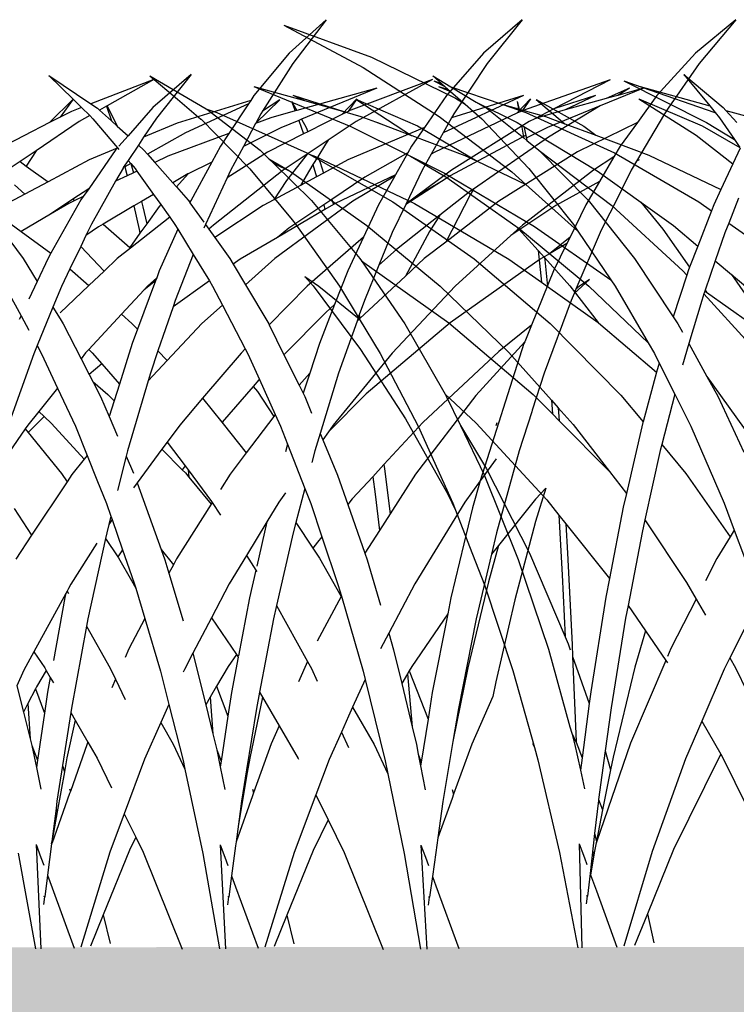
# Model space of a CAD drawing. Units: millimetres. Extents: x 1450 to 6449, y -660 to 530.
# Drawn here: x 2373 to 2424, y 22 to 92 of the extents above; entities that cross this region are included whole.
import ezdxf

# ---------------------------------------------------------------- set-up
doc = ezdxf.new("R2010")
doc.units = ezdxf.units.MM
doc.header["$LTSCALE"] = 10
doc.layers.add('Structure', color=7, linetype='Continuous')

# ---------------------------------------------------------------- blocks, each defined once
blk = doc.blocks.new('GRASS')
at = {"layer": 'Structure', "color": 253}
for p, q in [((-56.159, 19.059), (-50.517, 16.051)), ((-56.159, 19.059), (-49.936, 16.776)), ((25.769, 19.426), (23.144, 17.055)), ((25.769, 19.426), (23.387, 16.321)), ((39.686, 19.434), (36.943, 17.061)), ((39.686, 19.434), (37.198, 16.327)), ((54.88, 19.442), (52.009, 17.068)), ((54.88, 19.442), (52.277, 16.334)), ((23.144, 17.055), (20.632, 14.052)), ((36.943, 17.061), (34.32, 14.057)), ((52.009, 17.068), (49.264, 14.063)), ((-49.936, 16.776), (-43.955, 13.858)), ((23.387, 16.321), (21.242, 12.951)), ((37.198, 16.327), (34.827, 12.756)), ((52.277, 16.334), (50.071, 13.155)), ((-65.691, 15.447), (-61.677, 13.123)), ((-65.691, 15.447), (-63.729, 13.797)), ((-50.517, 16.051), (-45.115, 12.57)), ((-45.58, 15.456), (-44.298, 14.683)), ((-45.58, 15.456), (-44.953, 14.907)), ((-27.74, 15.553), (-24.933, 13.206)), ((-27.74, 15.553), (-25.899, 13.32)), ((6.059, 15.477), (9.045, 13.463)), ((6.059, 15.477), (7.78, 13.794)), ((16.182, 15.54), (13.446, 13.196)), ((16.182, 15.54), (13.698, 12.458)), ((-58.288, 14.698), (-51.399, 11.865)), ((-58.288, 14.698), (-54.692, 13.693)), ((-45.496, 15.092), (-44.726, 14.708)), ((-45.496, 15.092), (-44.953, 14.907)), ((-45.171, 14.703), (-44.32, 14.353)), ((-45.171, 14.703), (-44.509, 14.518)), ((-44.953, 14.907), (-44.726, 14.708)), ((-44.726, 14.708), (-44.509, 14.518)), ((-32.001, 15.098), (-26.137, 12.141)), ((-32.001, 15.098), (-30.725, 14.657)), ((-30.851, 14.709), (-30.725, 14.657)), ((-30.851, 14.709), (-25.899, 13.32)), ((13.517, 15.184), (9.045, 13.463)), ((13.517, 15.184), (10.212, 13.33)), ((33.309, 15.192), (27.335, 12.936)), ((33.309, 15.192), (27.89, 12.21)), ((45.954, 15.182), (39.689, 12.963)), ((45.954, 15.182), (41.93, 13.104)), ((-55.514, 14.091), (-51.819, 12.89)), ((-55.514, 14.091), (-54.692, 13.693)), ((-44.509, 14.518), (-44.32, 14.353)), ((-44.32, 14.353), (-43.276, 13.438)), ((-44.298, 14.683), (-40.682, 13.446)), ((-44.298, 14.683), (-42.489, 13.592)), ((-30.725, 14.657), (-25.534, 12.863)), ((20.632, 14.052), (20.402, 13.706)), ((29.363, 14.573), (23.68, 12.99)), ((29.363, 14.573), (24.014, 12.378)), ((34.32, 14.057), (32.749, 11.785)), ((39.795, 14.067), (34.079, 11.412)), ((39.795, 14.067), (34.664, 12.464)), ((44.903, 14.063), (41.93, 13.104)), ((44.903, 14.063), (42.756, 13.032)), ((48.32, 14.581), (45.231, 13.314)), ((47.318, 14.575), (45.66, 13.84)), ((46.48, 14.068), (45.66, 13.84)), ((48.32, 14.581), (46.48, 14.068)), ((47.318, 14.575), (46.48, 14.068)), ((49.264, 14.063), (47.878, 12.145)), ((-63.729, 13.797), (-62.054, 12.388)), ((-54.692, 13.693), (-51.819, 12.89)), ((-51.038, 13.809), (-46.669, 11.9)), ((-51.038, 13.809), (-47.083, 11.225)), ((-43.955, 13.858), (-43.276, 13.438)), ((-43.276, 13.438), (-42.085, 12.395)), ((-42.489, 13.592), (-39.573, 12.137)), ((-42.489, 13.592), (-41.723, 13.13)), ((-40.682, 13.446), (-38.963, 12.859)), ((-40.682, 13.446), (-39.493, 13.114)), ((-39.589, 13.64), (-39.493, 13.114)), ((-39.589, 13.64), (-39.44, 13.099)), ((-38.238, 13.77), (-36.186, 12.055)), ((-38.238, 13.77), (-34.843, 11.876)), ((-30.944, 13.816), (-26.872, 11.231)), ((-30.944, 13.816), (-26.448, 11.906)), ((-25.899, 13.32), (-25.516, 12.855)), ((7.78, 13.794), (6.114, 12.137)), ((7.784, 13.79), (6.851, 12.515)), ((7.78, 13.794), (7.784, 13.79)), ((7.784, 13.79), (8.38, 13.206)), ((9.045, 13.463), (9.512, 13.148)), ((10.166, 13.305), (9.656, 13.019)), ((10.212, 13.33), (10.166, 13.305)), ((10.166, 13.305), (10.509, 12.254)), ((10.212, 13.33), (10.917, 11.888)), ((20.402, 13.706), (15.172, 12.091)), ((20.238, 13.458), (15.769, 11.406)), ((20.238, 13.458), (18.847, 11.358)), ((20.402, 13.706), (20.238, 13.458)), ((22.461, 13.742), (20.757, 12.084)), ((22.461, 13.742), (21.242, 12.951)), ((23.312, 13.663), (23.569, 12.959)), ((23.312, 13.663), (23.68, 12.99)), ((27.951, 13.827), (26.879, 12.706)), ((27.951, 13.827), (27.329, 12.933)), ((40.273, 13.832), (39.316, 12.798)), ((40.273, 13.832), (39.689, 12.963)), ((45.231, 13.314), (41.485, 11.778)), ((45.231, 13.314), (41.567, 11.1)), ((45.66, 13.84), (42.756, 13.032)), ((-61.677, 13.123), (-61.641, 13.095)), ((-61.641, 13.095), (-60.916, 12.851)), ((-61.641, 13.095), (-57.839, 10.166)), ((-60.916, 12.851), (-54.525, 9.985)), ((-51.819, 12.89), (-50.687, 12.574)), ((-41.723, 13.13), (-39.12, 11.043)), ((-39.493, 13.114), (-39.44, 13.099)), ((-39.44, 13.099), (-37.581, 12.578)), ((-38.963, 12.859), (-32.675, 9.991)), ((-25.534, 12.863), (-25.516, 12.855)), ((-25.516, 12.855), (-25.196, 12.466)), ((-24.933, 13.206), (-24.745, 12.996)), ((-24.745, 12.996), (-23.272, 12.583)), ((-24.745, 12.996), (-23.981, 12.148)), ((7.658, 12.929), (6.851, 12.515)), ((8.38, 13.206), (7.658, 12.929)), ((8.966, 12.632), (8.201, 12.203)), ((8.38, 13.206), (8.966, 12.632)), ((8.966, 12.632), (9.192, 12.412)), ((9.512, 13.148), (9.656, 13.019)), ((9.656, 13.019), (10.509, 12.254)), ((13.446, 13.196), (11.688, 11.197)), ((21.115, 12.751), (20.757, 12.084)), ((21.242, 12.951), (21.115, 12.751)), ((23.569, 12.959), (21.835, 12.476)), ((23.68, 12.99), (23.569, 12.959)), ((26.879, 12.706), (24.457, 11.487)), ((27.329, 12.933), (26.879, 12.706)), ((27.335, 12.936), (27.329, 12.933)), ((39.316, 12.798), (33.487, 10.046)), ((34.827, 12.756), (34.664, 12.464)), ((39.601, 12.932), (39.316, 12.798)), ((39.689, 12.963), (39.601, 12.932)), ((41.93, 13.104), (40.583, 12.408)), ((42.756, 13.032), (40.781, 12.482)), ((49.797, 12.761), (49.116, 11.597)), ((50.071, 13.155), (49.797, 12.761)), ((-62.054, 12.388), (-62.045, 12.379)), ((-62.045, 12.379), (-60.965, 11.28)), ((-50.687, 12.574), (-49.657, 12.188)), ((-49.657, 12.188), (-49.444, 12.119)), ((-49.657, 12.188), (-49.279, 12.046)), ((-49.444, 12.119), (-49.279, 12.046)), ((-49.279, 12.046), (-47.083, 11.225)), ((-46.669, 11.9), (-42.426, 9.386)), ((-45.115, 12.57), (-39.973, 8.638)), ((-42.085, 12.395), (-38.751, 8.867)), ((-39.573, 12.137), (-39.285, 11.963)), ((-39.285, 11.963), (-39.13, 11.107)), ((-39.285, 11.963), (-39.098, 11.85)), ((-37.581, 12.578), (-36.186, 12.055)), ((-36.186, 12.055), (-33.989, 11.23)), ((-26.448, 11.906), (-23.757, 10.356)), ((-26.137, 12.141), (-24.145, 10.926)), ((-25.196, 12.466), (-24.145, 10.926)), ((6.114, 12.137), (2.426, 10.245)), ((8.201, 12.203), (5.155, 10.138)), ((6.851, 12.515), (6.114, 12.137)), ((9.192, 12.412), (10.939, 10.346)), ((10.509, 12.254), (10.917, 11.888)), ((10.917, 11.888), (11.688, 11.197)), ((13.698, 12.458), (12.791, 11.098)), ((15.172, 12.091), (12.791, 11.098)), ((20.749, 12.07), (19.878, 10.448)), ((21.835, 12.476), (20.749, 12.07)), ((20.757, 12.084), (20.749, 12.07)), ((23.811, 12.295), (22.537, 11.772)), ((24.014, 12.378), (23.811, 12.295)), ((23.811, 12.295), (24.16, 11.338)), ((24.014, 12.378), (24.332, 11.797)), ((27.89, 12.21), (25.911, 10.892)), ((34.664, 12.464), (34.071, 11.407)), ((40.192, 12.206), (34.667, 8.754)), ((40.583, 12.408), (40.192, 12.206)), ((40.781, 12.482), (40.583, 12.408)), ((47.878, 12.145), (43.629, 10.05)), ((47.878, 12.145), (46.661, 10.461)), ((-60.965, 11.28), (-58.588, 8.862)), ((-51.399, 11.865), (-47.154, 9.747)), ((-47.083, 11.225), (-47.078, 11.221)), ((-47.078, 11.221), (-43.313, 9.809)), ((-39.098, 11.85), (-39.078, 11.777)), ((-39.098, 11.85), (-33.893, 8.707)), ((-39.078, 11.777), (-38.895, 10.862)), ((-34.843, 11.876), (-33.989, 11.23)), ((-33.989, 11.23), (-30.216, 9.813)), ((-26.872, 11.231), (-24.251, 9.202)), ((11.688, 11.197), (11.035, 10.455)), ((15.769, 11.406), (13.069, 9.899)), ((18.847, 11.358), (14.52, 9.74)), ((18.847, 11.358), (18.248, 10.453)), ((22.537, 11.772), (19.878, 10.448)), ((24.16, 11.338), (21.59, 10.044)), ((24.457, 11.487), (24.16, 11.338)), ((24.332, 11.797), (24.457, 11.487)), ((32.749, 11.785), (27.305, 9.487)), ((32.749, 11.785), (31.831, 10.457)), ((34.071, 11.407), (33.219, 9.885)), ((34.079, 11.412), (34.071, 11.407)), ((39.971, 11.238), (34.587, 8.347)), ((41.485, 11.778), (39.972, 11.024)), ((49.116, 11.597), (47.822, 9.388)), ((-39.13, 11.107), (-39.12, 11.043)), ((-39.12, 11.043), (-38.895, 10.862)), ((-38.895, 10.862), (-38.034, 10.172)), ((-24.145, 10.926), (-23.757, 10.356)), ((12.42, 10.541), (11.694, 9.454)), ((12.791, 11.098), (12.42, 10.541)), ((12.42, 10.541), (12.817, 10.185)), ((25.911, 10.892), (24.409, 9.893)), ((25.705, 10.597), (25.17, 9.714)), ((25.911, 10.892), (25.705, 10.597)), ((41.567, 11.1), (36.226, 7.406)), ((-57.839, 10.166), (-57.227, 9.569)), ((-54.525, 9.985), (-54.368, 9.895)), ((-54.368, 9.895), (-53.912, 9.725)), ((-54.368, 9.895), (-48.425, 6.513)), ((-43.313, 9.809), (-42.426, 9.386)), ((-38.034, 10.172), (-38.021, 10.159)), ((-38.021, 10.159), (-32.861, 6.238)), ((-38.021, 10.159), (-34.532, 6.614)), ((-32.675, 9.991), (-26.671, 6.517)), ((-30.216, 9.813), (-25.107, 7.372)), ((-23.73, 10.317), (-24.251, 9.202)), ((5.155, 10.138), (4.012, 9.363)), ((5.155, 10.138), (4.458, 9.046)), ((10.827, 10.219), (8.892, 7.434)), ((10.911, 10.314), (8.918, 9.483)), ((10.911, 10.314), (10.827, 10.219)), ((10.939, 10.346), (10.911, 10.314)), ((10.939, 10.346), (11.035, 10.233)), ((12.817, 10.185), (13.069, 9.899)), ((13.069, 9.899), (13.597, 9.3)), ((18.248, 10.453), (17.644, 9.336)), ((21.59, 10.044), (18.719, 8.212)), ((19.878, 10.448), (18.962, 8.742)), ((24.409, 9.893), (22.697, 8.753)), ((24.409, 9.893), (22.945, 8.029)), ((31.57, 9.993), (28.506, 8.261)), ((31.57, 9.993), (30.689, 8.429)), ((31.831, 10.457), (31.57, 9.993)), ((33.219, 9.885), (32.58, 8.745)), ((33.487, 10.046), (33.219, 9.885)), ((43.629, 10.05), (38.03, 6.55)), ((46.661, 10.461), (46.217, 9.707)), ((-57.227, 9.569), (-55.767, 8.702)), ((-57.227, 9.569), (-56.906, 9.256)), ((-56.906, 9.256), (-55.699, 8.654)), ((-56.906, 9.256), (-54.196, 6.611)), ((-53.912, 9.725), (-46.887, 6.38)), ((-47.154, 9.747), (-44.657, 8.276)), ((-47.154, 9.747), (-44.746, 8.545)), ((-42.426, 9.386), (-38.968, 7.737)), ((-24.251, 9.202), (-25.107, 7.372)), ((4.012, 9.363), (3.106, 8.749)), ((4.012, 9.363), (4.458, 9.046)), ((8.918, 9.483), (6.016, 7.939)), ((11.694, 9.454), (11.35, 8.939)), ((11.88, 9.234), (11.447, 8.992)), ((11.694, 9.454), (11.88, 9.234)), ((11.88, 9.234), (12.066, 8.572)), ((11.88, 9.234), (12.181, 8.878)), ((14.52, 9.74), (13.597, 9.3)), ((13.597, 9.3), (14.871, 7.855)), ((17.644, 9.336), (15.949, 8.492)), ((17.644, 9.336), (16.155, 6.577)), ((24.828, 9.149), (23.933, 7.671)), ((25.17, 9.714), (24.828, 9.149)), ((24.828, 9.149), (25.085, 8.292)), ((25.17, 9.714), (25.341, 9.29)), ((25.341, 9.29), (25.572, 8.554)), ((27.305, 9.487), (25.572, 8.554)), ((46.217, 9.707), (44.763, 8.758)), ((46.217, 9.707), (45.182, 7.946)), ((47.822, 9.388), (47.447, 8.748)), ((48.013, 9.493), (47.822, 9.388)), ((-58.588, 8.862), (-56.376, 6.191)), ((-55.767, 8.702), (-55.699, 8.654)), ((-55.699, 8.654), (-50.268, 4.822)), ((-44.746, 8.545), (-38.361, 4.756)), ((-39.973, 8.638), (-38.968, 7.737)), ((-38.751, 8.867), (-35.591, 4.896)), ((-33.893, 8.707), (-30.803, 6.49)), ((4.458, 9.046), (6.016, 7.939)), ((11.33, 8.908), (10.803, 7.971)), ((11.35, 8.939), (11.33, 8.908)), ((11.447, 8.992), (11.35, 8.939)), ((11.447, 8.992), (11.616, 8.358)), ((12.066, 8.572), (11.616, 8.358)), ((12.315, 8.691), (12.066, 8.572)), ((12.181, 8.878), (12.315, 8.691)), ((12.315, 8.691), (13.493, 7.039)), ((15.934, 8.484), (14.871, 7.855)), ((15.949, 8.492), (15.127, 7.564)), ((15.949, 8.492), (15.934, 8.484)), ((22.697, 8.753), (17.751, 4.846)), ((18.962, 8.742), (18.719, 8.212)), ((25.572, 8.554), (25.085, 8.292)), ((30.689, 8.429), (26.396, 6.388)), ((30.689, 8.429), (30.64, 8.341)), ((32.58, 8.745), (31.438, 6.359)), ((34.667, 8.754), (32.077, 6.833)), ((44.763, 8.758), (39.713, 4.849)), ((47.447, 8.748), (46.173, 6.198)), ((-44.657, 8.276), (-39.669, 4.777)), ((-38.968, 7.737), (-35.271, 4.424)), ((3.609, 7.715), (4.352, 7.053)), ((6.016, 7.939), (4.352, 7.053)), ((10.803, 7.971), (9.083, 4.915)), ((11.616, 8.358), (10.803, 7.971)), ((14.871, 7.855), (15.127, 7.564)), ((18.719, 8.212), (17.196, 4.894)), ((22.945, 8.029), (22.037, 6.65)), ((25.085, 8.292), (23.933, 7.671)), ((28.506, 8.261), (26.161, 6.683)), ((30.64, 8.341), (27.648, 6.55)), ((30.64, 8.341), (29.488, 6.296)), ((33.96, 7.947), (31.423, 6.326)), ((33.96, 7.947), (32.077, 6.833)), ((34.587, 8.347), (33.96, 7.947)), ((45.182, 7.946), (42.082, 6.254)), ((45.182, 7.946), (44.212, 6.298)), ((-25.107, 7.372), (-25.615, 6.287)), ((4.352, 7.053), (2.839, 6.248)), ((8.892, 7.434), (7.774, 6.69)), ((8.892, 7.434), (8.506, 6.878)), ((13.493, 7.039), (12.639, 6.534)), ((13.493, 7.039), (14.014, 6.309)), ((15.127, 7.564), (15.957, 6.622)), ((23.933, 7.671), (22.037, 6.65)), ((36.039, 7.277), (33.842, 5.549)), ((35.986, 6.997), (34.265, 3.654)), ((36.226, 7.406), (35.986, 6.997)), ((36.226, 7.406), (36.039, 7.277)), ((-54.196, 6.611), (-50.767, 2.49)), ((-48.425, 6.513), (-42.65, 2.467)), ((-46.887, 6.38), (-40.17, 2.436)), ((-34.532, 6.614), (-31.235, 2.491)), ((-30.803, 6.49), (-29.224, 4.572)), ((-30.803, 6.49), (-28.48, 4.825)), ((-26.671, 6.517), (-25.774, 5.878)), ((-23.845, 6.769), (-24.548, 5.004)), ((1.324, 6.405), (4.224, 2.493)), ((7.774, 6.69), (6.166, 5.621)), ((7.469, 6.385), (6.166, 5.621)), ((8.341, 6.641), (6.201, 2.856)), ((7.909, 6.594), (7.469, 6.385)), ((7.774, 6.69), (7.909, 6.594)), ((8.506, 6.878), (7.909, 6.594)), ((8.506, 6.878), (8.341, 6.641)), ((12.639, 6.534), (12.107, 6.219)), ((12.639, 6.534), (12.748, 6.145)), ((14.014, 6.309), (13.891, 6.17)), ((14.014, 6.309), (14.657, 5.408)), ((15.957, 6.622), (16.046, 6.498)), ((16.108, 6.547), (16.046, 6.498)), ((16.046, 6.498), (16.084, 6.445)), ((16.155, 6.577), (16.084, 6.445)), ((16.084, 6.445), (17.079, 5.058)), ((16.155, 6.577), (16.108, 6.547)), ((22.037, 6.65), (21.295, 6.251)), ((27.648, 6.55), (22.121, 2.477)), ((25.594, 6.301), (23.109, 4.628)), ((26.161, 6.683), (25.594, 6.301)), ((25.594, 6.301), (25.678, 5.967)), ((26.276, 6.317), (25.678, 5.967)), ((26.161, 6.683), (26.276, 6.317)), ((26.396, 6.388), (26.276, 6.317)), ((29.488, 6.296), (28.412, 3.987)), ((31.423, 6.326), (30.463, 4.32)), ((31.438, 6.359), (31.423, 6.326)), ((32.077, 6.833), (31.438, 6.359)), ((38.03, 6.55), (34.265, 3.654)), ((44.212, 6.298), (43.093, 4.003)), ((-56.376, 6.191), (-55.58, 5.229)), ((-32.861, 6.238), (-27.81, 1.604)), ((-25.774, 5.878), (-26.749, 3.368)), ((-25.615, 6.287), (-25.774, 5.878)), ((2.156, 5.8), (4.081, 4.399)), ((6.166, 5.621), (4.081, 4.399)), ((12.107, 6.219), (9.921, 4.925)), ((12.107, 6.219), (12.481, 4.55)), ((12.748, 6.145), (13.019, 4.956)), ((13.891, 6.17), (13.019, 4.956)), ((21.295, 6.251), (17.86, 3.968)), ((25.678, 5.967), (22.295, 3.985)), ((42.082, 6.254), (38.897, 4.108)), ((46.173, 6.198), (45.672, 5.196)), ((-55.58, 5.229), (-55.302, 4.894)), ((-35.591, 4.896), (-35.271, 4.424)), ((-24.548, 5.004), (-24.823, 4.315)), ((-24.548, 5.004), (-20.987, 2.468)), ((9.083, 4.915), (8.695, 4.108)), ((9.921, 4.925), (9.587, 4.727)), ((9.921, 4.925), (11.808, 3.27)), ((14.657, 5.408), (11.867, 3.218)), ((13.019, 4.956), (12.533, 4.279)), ((14.657, 5.408), (15.018, 4.902)), ((15.018, 4.902), (15.227, 4.559)), ((33.842, 5.549), (30.754, 3.119)), ((33.842, 5.549), (33.106, 4.394)), ((45.672, 5.196), (45.235, 4.321)), ((-55.302, 4.894), (-52.207, 0.508)), ((-50.268, 4.822), (-45.062, 0.513)), ((-39.669, 4.777), (-39.456, 4.575)), ((-39.669, 4.777), (-39.468, 4.636)), ((-39.468, 4.636), (-34.479, 0.526)), ((-39.456, 4.575), (-38.091, 3.052)), ((-38.361, 4.756), (-32.931, 0.975)), ((-35.271, 4.424), (-32.931, 0.975)), ((-29.224, 4.572), (-27.332, 1.868)), ((-28.48, 4.825), (-26.749, 3.368)), ((-24.823, 4.315), (-25.506, 2.323)), ((4.081, 4.399), (6.201, 2.856)), ((9.587, 4.727), (8.695, 4.108)), ((12.533, 4.279), (11.808, 3.27)), ((12.481, 4.55), (12.533, 4.279)), ((15.227, 4.559), (13.908, 1.61)), ((15.227, 4.559), (16.319, 2.764)), ((17.196, 4.894), (17.079, 4.638)), ((17.196, 4.894), (17.438, 4.556)), ((17.751, 4.846), (17.438, 4.556)), ((17.438, 4.556), (17.86, 3.968)), ((23.109, 4.628), (22.295, 3.985)), ((30.463, 4.32), (29.514, 2.014)), ((33.106, 4.394), (31.391, 1.228)), ((39.713, 4.849), (38.897, 4.108)), ((45.235, 4.321), (43.508, 0.303)), ((8.695, 4.108), (8.324, 3.334)), ((17.86, 3.968), (18.917, 2.494)), ((22.295, 3.985), (19.653, 2.437)), ((28.412, 3.987), (24.415, 0.511)), ((28.412, 3.987), (27.303, 1.61)), ((34.265, 3.654), (32.735, 2.476)), ((38.897, 4.108), (34.935, 0.511)), ((43.093, 4.003), (41.625, 2.826)), ((42.877, 3.559), (41.625, 2.826)), ((42.877, 3.559), (41.928, 1.611)), ((43.093, 4.003), (42.877, 3.559)), ((-38.091, 3.052), (-37.856, 0.794)), ((-38.091, 3.052), (-37.639, 2.547)), ((-26.749, 3.368), (-27.332, 1.868)), ((6.201, 2.856), (5.999, 2.499)), ((8.324, 3.334), (7.56, 1.743)), ((8.324, 3.334), (9.99, 1.593)), ((11.867, 3.218), (10.921, 2.475)), ((11.808, 3.27), (11.867, 3.218)), ((30.754, 3.119), (29.514, 2.014)), ((41.625, 2.826), (40.963, 2.438)), ((-50.767, 2.49), (-50.644, 2.312)), ((-50.644, 2.312), (-44.432, -2.093)), ((-50.644, 2.312), (-47.57, -2.157)), ((-42.65, 2.467), (-37.235, -2.121)), ((-40.17, 2.436), (-37.856, 0.794)), ((-37.639, 2.547), (-37.617, 2.377)), ((-37.639, 2.547), (-35.832, 0.531)), ((-37.617, 2.377), (-37.423, 0.486)), ((-31.235, 2.491), (-28.494, -1.651)), ((-25.506, 2.323), (-26.221, 0.24)), ((-25.506, 2.323), (-24.348, 1.349)), ((4.224, 2.493), (5.229, 0.854)), ((5.999, 2.499), (5.229, 0.854)), ((10.921, 2.475), (9.99, 1.593)), ((16.319, 2.764), (15.034, -0.492)), ((16.319, 2.764), (17.462, 0.886)), ((18.917, 2.494), (19.158, 2.087)), ((19.653, 2.437), (19.158, 2.087)), ((22.121, 2.477), (20.031, 0.617)), ((32.735, 2.476), (31.391, 1.228)), ((40.963, 2.438), (34.578, -2.081)), ((-27.81, 1.604), (-27.533, 1.3)), ((-27.432, 1.609), (-27.533, 1.3)), ((-27.332, 1.868), (-27.432, 1.609)), ((7.56, 1.743), (6.966, 0.506)), ((7.56, 1.743), (8.903, 0.562)), ((9.99, 1.593), (8.903, 0.562)), ((13.908, 1.61), (13.722, 1.115)), ((19.158, 2.087), (20.031, 0.617)), ((27.303, 1.61), (26.365, -0.794)), ((29.514, 2.014), (28.483, -0.493)), ((41.928, 1.611), (40.358, -2.241)), ((-54.672, 1.214), (-54.076, 0.531)), ((-54.672, 1.214), (-53.67, 0.518)), ((-37.856, 0.794), (-37.423, 0.486)), ((-32.931, 0.975), (-32.614, 0.508)), ((-27.533, 1.3), (-28.494, -1.651)), ((-24.348, 1.349), (-22.035, -2.003)), ((-24.348, 1.349), (-23.354, 0.513)), ((5.229, 0.854), (4.635, -0.414)), ((13.645, 0.909), (12.354, -2.54)), ((13.645, 0.909), (12.838, 0.261)), ((13.722, 1.115), (13.07, 0.511)), ((13.722, 1.115), (13.645, 0.909)), ((17.462, 0.886), (14.881, -0.941)), ((17.462, 0.886), (17.693, 0.507)), ((31.391, 1.228), (28.166, -1.77)), ((44.471, 1.001), (43.377, -0.004)), ((44.471, 1.001), (43.777, 0.52)), ((-54.076, 0.531), (-50.704, -3.969)), ((-53.67, 0.518), (-50.813, -1.793)), ((-52.207, 0.508), (-50.813, -1.793)), ((-45.062, 0.513), (-40.17, -4.201)), ((-37.423, 0.486), (-33.837, -2.059)), ((-35.832, 0.531), (-33.837, -2.059)), ((-34.479, 0.526), (-30.278, -3.502)), ((-32.614, 0.508), (-30.278, -3.502)), ((-26.245, 0.17), (-26.315, -0.036)), ((-26.221, 0.24), (-26.245, 0.17)), ((-26.245, 0.17), (-26.129, 0.088)), ((-26.221, 0.24), (-26.129, 0.088)), ((-26.129, 0.088), (-23.057, -2.095)), ((3.124, 0.193), (4.086, -1.586)), ((6.966, 0.506), (6.353, -0.978)), ((8.903, 0.562), (6.864, -1.372)), ((12.838, 0.261), (11.223, -1.478)), ((13.07, 0.511), (12.838, 0.261)), ((17.693, 0.507), (18.397, -0.838)), ((20.031, 0.617), (21.682, -2.163)), ((24.415, 0.511), (21.712, -2.224)), ((34.935, 0.511), (30.447, -4.23)), ((43.508, 0.303), (43.377, -0.004)), ((43.777, 0.52), (43.508, 0.303)), ((-26.471, -0.491), (-27.383, -3.562)), ((-26.315, -0.036), (-26.471, -0.491)), ((-26.315, -0.036), (-23.127, -3.532)), ((15.034, -0.492), (14.881, -0.941)), ((28.483, -0.493), (28.115, -1.529)), ((43.166, -0.493), (41.247, -5.67)), ((43.377, -0.004), (43.166, -0.493)), ((6.353, -0.978), (5.229, -3.7)), ((6.353, -0.978), (6.864, -1.81)), ((14.881, -0.941), (13.813, -4.074)), ((18.397, -0.838), (16.935, -2.139)), ((18.397, -0.838), (20.019, -3.937)), ((25.731, -1.358), (22.766, -4.348)), ((26.365, -0.794), (25.285, -3.561)), ((26.365, -0.794), (25.731, -1.358)), ((-50.813, -1.793), (-49.313, -4.269)), ((-44.432, -2.093), (-38.452, -7.164)), ((-33.837, -2.059), (-33.81, -2.079)), ((-33.81, -2.079), (-29.673, -5.59)), ((-28.494, -1.651), (-28.158, -2.159)), ((4.086, -1.586), (3.959, -1.859)), ((4.086, -1.586), (4.634, -2.598)), ((6.864, -1.81), (7.08, -2.162)), ((11.223, -1.478), (8.909, -3.972)), ((11.223, -1.478), (11.959, -2.125)), ((27.962, -1.96), (26.645, -5.668)), ((28.115, -1.529), (27.962, -1.96)), ((28.166, -1.77), (27.962, -1.96)), ((28.115, -1.529), (28.166, -1.77)), ((34.578, -2.081), (28.605, -7.133)), ((-47.57, -2.157), (-44.704, -7.145)), ((-37.235, -2.121), (-32.209, -7.214)), ((-28.158, -2.159), (-27.827, -2.758)), ((7.08, -2.162), (8.347, -4.632)), ((11.959, -2.125), (12.354, -2.54)), ((12.354, -2.54), (11.972, -3.56)), ((16.935, -2.139), (14.469, -4.763)), ((21.682, -2.163), (21.712, -2.224)), ((21.712, -2.224), (22.766, -4.348)), ((40.358, -2.241), (38.029, -4.122)), ((40.358, -2.241), (39.871, -3.437)), ((39.871, -3.437), (36.392, -7.257)), ((39.871, -3.437), (39.819, -3.563)), ((-50.704, -3.969), (-47.508, -8.907)), ((-30.278, -3.502), (-29.829, -4.272)), ((-27.383, -3.562), (-27.835, -5.085)), ((-27.383, -3.562), (-26.095, -5.891)), ((5.229, -3.7), (4.984, -4.294)), ((5.229, -3.7), (5.541, -4.277)), ((8.909, -3.972), (8.672, -4.227)), ((8.909, -3.972), (9.145, -4.208)), ((11.972, -3.56), (11.067, -6.433)), ((13.813, -4.074), (13.271, -5.665)), ((13.813, -4.074), (14.469, -4.763)), ((20.019, -3.937), (19.727, -4.232)), ((20.019, -3.937), (20.198, -4.279)), ((25.285, -3.561), (24.594, -5.668)), ((38.029, -4.122), (32.631, -9.168)), ((39.819, -3.563), (36.712, -13.305)), ((-49.313, -4.269), (-46.628, -9.412)), ((-40.17, -4.201), (-37.154, -7.569)), ((-29.829, -4.272), (-29.494, -4.939)), ((4.984, -4.294), (3.143, -9.459)), ((5.541, -4.277), (6.679, -6.715)), ((8.672, -4.227), (8.347, -4.632)), ((8.347, -4.632), (8.925, -5.758)), ((9.145, -4.208), (9.826, -4.996)), ((14.469, -4.763), (13.11, -6.209)), ((19.727, -4.232), (16.987, -7.444)), ((20.198, -4.279), (21.023, -6.106)), ((22.766, -4.348), (23.839, -6.507)), ((30.447, -4.23), (26.265, -9.349)), ((-29.673, -5.59), (-30.638, -9.109)), ((-29.494, -4.939), (-29.673, -5.59)), ((-29.494, -4.939), (-28.387, -7.143)), ((9.826, -4.996), (8.925, -5.758)), ((9.826, -4.996), (11.067, -6.433)), ((-26.095, -5.891), (-22.367, -11.104)), ((-26.095, -5.891), (-25.317, -7.3)), ((8.925, -5.758), (9.182, -6.259)), ((9.182, -6.259), (10.257, -7.175)), ((9.182, -6.259), (9.72, -7.308)), ((13.11, -6.209), (11.648, -11.174)), ((13.271, -5.665), (13.11, -6.209)), ((20.99, -6.139), (20.584, -6.602)), ((21.023, -6.106), (20.99, -6.139)), ((21.023, -6.106), (22.15, -8.599)), ((24.594, -5.668), (23.839, -6.507)), ((24.594, -5.668), (24.128, -7.089)), ((26.645, -5.668), (25.335, -9.939)), ((41.247, -5.67), (40.406, -8.298)), ((6.679, -6.715), (5.345, -8.379)), ((6.679, -6.715), (7.945, -9.428)), ((11.067, -6.433), (10.694, -7.617)), ((20.584, -6.602), (18.363, -9.134)), ((20.584, -6.602), (20.873, -6.968)), ((20.873, -6.968), (22.048, -8.733)), ((23.839, -6.507), (24.128, -7.089)), ((-44.704, -7.145), (-42.499, -9.211)), ((-44.704, -7.145), (-44.617, -7.295)), ((-44.617, -7.295), (-43.613, -9.38)), ((-38.452, -7.164), (-37.079, -8.548)), ((-37.154, -7.569), (-37.079, -8.548)), ((-37.154, -7.569), (-36.662, -8.118)), ((-32.209, -7.214), (-30.638, -9.109)), ((-28.387, -7.143), (-29.305, -10.717)), ((-28.387, -7.143), (-27.244, -9.418)), ((-25.317, -7.3), (-23.475, -11.27)), ((9.72, -7.308), (10.339, -8.745)), ((10.257, -7.175), (10.694, -7.617)), ((10.694, -7.617), (10.339, -8.745)), ((16.987, -7.444), (15.355, -9.357)), ((16.987, -7.444), (18.351, -9.149)), ((24.128, -7.089), (24.238, -7.311)), ((24.238, -7.311), (24.732, -8.496)), ((28.605, -7.133), (25.93, -9.823)), ((36.392, -7.257), (32.12, -12.842)), ((-36.662, -8.118), (-36.597, -9.035)), ((-36.662, -8.118), (-35.609, -9.295)), ((5.345, -8.379), (4.572, -9.343)), ((5.345, -8.379), (5.715, -8.727)), ((40.406, -8.298), (40.372, -8.406)), ((-47.508, -8.907), (-44.512, -14.261)), ((-37.079, -8.548), (-36.597, -9.035)), ((-36.597, -9.035), (-33.018, -12.644)), ((5.715, -8.727), (4.585, -9.863)), ((5.715, -8.727), (6.243, -9.225)), ((10.339, -8.745), (10.935, -10.128)), ((22.048, -8.733), (20.09, -11.323)), ((22.15, -8.599), (22.048, -8.733)), ((22.15, -8.599), (22.526, -9.432)), ((40.372, -8.406), (39.483, -11.183)), ((-46.628, -9.412), (-44.159, -14.894)), ((-43.613, -9.38), (-41.759, -12.443)), ((-43.613, -9.38), (-41.924, -12.885)), ((-42.499, -9.211), (-37.478, -14.654)), ((-35.609, -9.295), (-33.018, -12.644)), ((-30.654, -9.165), (-31.817, -14.198)), ((-30.638, -9.109), (-30.654, -9.165)), ((-27.244, -9.418), (-24.866, -14.903)), ((4.384, -9.614), (2.062, -12.967)), ((4.572, -9.343), (4.384, -9.614)), ((4.384, -9.614), (4.585, -9.863)), ((6.243, -9.225), (8.571, -11.756)), ((7.945, -9.428), (8.777, -11.495)), ((15.355, -9.357), (14.477, -10.548)), ((18.363, -9.134), (18.351, -9.149)), ((18.351, -9.149), (18.445, -9.266)), ((18.363, -9.134), (18.445, -9.266)), ((18.445, -9.266), (20.09, -11.323)), ((22.526, -9.432), (23.022, -10.704)), ((26.265, -9.349), (25.93, -9.823)), ((32.631, -9.168), (29.867, -12.156)), ((37.896, -9.184), (37.831, -9.41)), ((4.585, -9.863), (6.949, -12.787)), ((25.335, -9.939), (24.955, -11.178)), ((25.335, -9.939), (25.525, -10.396)), ((25.93, -9.823), (25.525, -10.396)), ((25.525, -10.396), (26.575, -12.912)), ((-29.419, -11.16), (-30.51, -16.071)), ((-29.305, -10.717), (-29.419, -11.16)), ((-29.305, -10.717), (-27.601, -12.774)), ((11.648, -11.174), (11.551, -11.556)), ((14.098, -11.063), (12.332, -13.458)), ((14.477, -10.548), (14.098, -11.063)), ((14.098, -11.063), (15.534, -12.516)), ((14.477, -10.548), (15.743, -12.245)), ((23.022, -10.704), (22.876, -11.237)), ((23.022, -10.704), (24.249, -13.847)), ((24.955, -11.178), (24.736, -12.007)), ((39.483, -11.183), (37.877, -17.006)), ((8.571, -11.756), (7.703, -12.855)), ((8.777, -11.495), (8.571, -11.756)), ((8.777, -11.495), (9.477, -13.23)), ((11.551, -11.556), (10.934, -13.983)), ((11.551, -11.556), (12.07, -12.762)), ((20.09, -11.323), (18.945, -12.837)), ((37.835, -11.732), (36.712, -13.305)), ((-41.759, -12.443), (-38.71, -18.432)), ((15.743, -12.245), (15.534, -12.516)), ((15.534, -12.516), (15.763, -12.748)), ((15.743, -12.245), (15.948, -12.519)), ((15.948, -12.519), (16.007, -13.042)), ((15.948, -12.519), (17.624, -14.764)), ((29.867, -12.156), (29.074, -13.013)), ((29.867, -12.156), (29.913, -12.461)), ((29.913, -12.461), (30.315, -15.653)), ((-41.924, -12.885), (-39.5, -18.887)), ((-33.018, -12.644), (-31.817, -14.198)), ((-27.601, -12.774), (-24.456, -17.293)), ((6.949, -12.787), (7.353, -13.382)), ((7.703, -12.855), (7.353, -13.382)), ((9.477, -13.23), (10.157, -14.919)), ((15.763, -12.748), (16.007, -13.042)), ((16.007, -13.042), (17.599, -14.958)), ((18.945, -12.837), (18.26, -13.916)), ((26.575, -12.912), (27.301, -14.983)), ((29.074, -13.013), (27.611, -14.595)), ((29.074, -13.013), (29.247, -14.262)), ((32.12, -12.842), (30.315, -15.653)), ((7.353, -13.382), (4.836, -17.175)), ((12.332, -13.458), (12.07, -13.813)), ((12.332, -13.458), (14.042, -18.186)), ((24.249, -13.847), (23.607, -16.276)), ((24.249, -13.847), (24.67, -14.925)), ((36.712, -13.305), (35.626, -14.826)), ((36.712, -13.305), (36.164, -15.214)), ((41.363, -13.827), (40.647, -14.601)), ((41.363, -13.827), (40.649, -16.194)), ((-44.512, -14.261), (-43.971, -15.379)), ((-37.478, -14.654), (-36.618, -15.735)), ((-31.817, -14.198), (-32.044, -15.183)), ((22.878, -14.147), (22.403, -14.82)), ((27.611, -14.595), (27.301, -14.983)), ((29.247, -14.262), (29.555, -16.836)), ((40.647, -14.601), (38.018, -17.894)), ((-44.159, -14.894), (-43.971, -15.379)), ((-43.971, -15.379), (-42.969, -17.965)), ((-32.044, -15.183), (-33.025, -20.249)), ((-24.866, -14.903), (-24.156, -16.804)), ((3.589, -15.259), (4.836, -17.175)), ((10.157, -14.919), (10.469, -15.815)), ((17.599, -14.958), (15.129, -18.846)), ((17.673, -14.84), (17.599, -14.958)), ((17.624, -14.764), (17.673, -14.84)), ((17.673, -14.84), (18.261, -15.752)), ((22.403, -14.82), (21.55, -16.221)), ((24.67, -14.925), (25.464, -17.284)), ((27.301, -14.983), (28.517, -18.452)), ((35.626, -14.826), (32.057, -20.624)), ((36.164, -15.214), (34.632, -21.612)), ((-36.618, -15.735), (-36.379, -19.991)), ((-36.618, -15.735), (-36.121, -16.359)), ((-30.51, -16.071), (-30.71, -16.971)), ((-30.51, -16.071), (-27.546, -20.517)), ((10.469, -15.815), (10.319, -16.402)), ((10.548, -16.043), (10.319, -16.402)), ((10.469, -15.815), (10.548, -16.043)), ((10.548, -16.043), (11.295, -18.195)), ((30.315, -15.653), (29.555, -16.836)), ((-36.121, -16.359), (-35.997, -18.448)), ((-36.121, -16.359), (-33.025, -20.249)), ((10.319, -16.402), (10.17, -16.992)), ((21.55, -16.221), (20.098, -18.605)), ((21.55, -16.221), (20.827, -19.364)), ((23.607, -16.276), (23.416, -16.999)), ((23.607, -16.276), (24.823, -18.086)), ((40.649, -16.194), (39.175, -21.754)), ((-30.71, -16.971), (-31.7, -22.154)), ((-24.456, -17.293), (-25.394, -18.823)), ((-24.156, -16.804), (-24.456, -17.293)), ((-24.156, -16.804), (-22.701, -20.702)), ((4.836, -17.175), (3.706, -18.878)), ((10.081, -17.399), (8.839, -23.094)), ((10.17, -16.992), (10.081, -17.399)), ((10.081, -17.399), (10.958, -18.691)), ((23.416, -16.999), (22.244, -22.166)), ((25.464, -17.284), (25.157, -17.667)), ((25.464, -17.284), (26.624, -20.732)), ((29.555, -16.836), (28.517, -18.452)), ((37.877, -17.006), (37.52, -18.517)), ((-42.969, -17.965), (-41.913, -20.69)), ((9.475, -17.73), (7.621, -20.645)), ((25.157, -17.667), (24.823, -18.086)), ((24.823, -18.086), (25.158, -18.585)), ((38.018, -17.894), (37.291, -20.467)), ((38.018, -17.894), (37.52, -18.517)), ((-38.71, -18.432), (-36.168, -24.394)), ((-35.997, -18.448), (-35.678, -24.927)), ((-25.394, -18.823), (-26.202, -20.399)), ((11.295, -18.195), (10.958, -18.691)), ((10.958, -18.691), (11.019, -18.782)), ((11.019, -18.782), (11.933, -20.393)), ((11.295, -18.195), (11.934, -20.033)), ((14.042, -18.186), (14.904, -19.271)), ((14.042, -18.186), (14.307, -18.917)), ((15.129, -18.846), (14.904, -19.271)), ((20.098, -18.605), (18.874, -20.616)), ((20.098, -18.605), (20.764, -19.639)), ((25.158, -18.585), (25.296, -18.79)), ((25.296, -18.79), (26.829, -21.521)), ((28.517, -18.452), (28.683, -18.925)), ((37.52, -18.517), (36.434, -23.113)), ((-39.5, -18.887), (-37.356, -25.262)), ((14.307, -18.917), (14.591, -19.86)), ((14.904, -19.271), (14.591, -19.86)), ((28.683, -18.925), (29.62, -22.126)), ((-36.379, -19.991), (-36.168, -24.394)), ((-33.025, -20.249), (-33.281, -21.569)), ((11.934, -20.033), (12.173, -20.724)), ((14.591, -19.86), (15.613, -23.243)), ((20.764, -19.639), (20.313, -21.603)), ((20.764, -19.639), (20.828, -19.738)), ((-41.913, -20.69), (-39.895, -26.774)), ((-27.546, -20.517), (-26.869, -21.702)), ((7.449, -20.959), (7.355, -21.131)), ((7.621, -20.645), (7.449, -20.959)), ((11.933, -20.393), (12.232, -20.919)), ((12.173, -20.724), (12.232, -20.919)), ((12.232, -20.919), (12.878, -23.09)), ((18.874, -20.616), (17.609, -23.038)), ((26.624, -20.732), (26.844, -21.493)), ((32.057, -20.624), (30.206, -24.128)), ((37.291, -20.467), (35.82, -26.585)), ((-33.281, -21.569), (-34.358, -28.284)), ((7.262, -21.302), (4.992, -25.459)), ((7.197, -21.595), (6.383, -26.062)), ((7.262, -21.302), (7.197, -21.595)), ((7.355, -21.131), (7.262, -21.302)), ((7.355, -21.131), (7.449, -21.3)), ((20.313, -21.603), (19.53, -25.733)), ((26.829, -21.521), (25.132, -24.685)), ((26.844, -21.493), (26.829, -21.521)), ((26.844, -21.493), (28.385, -26.827)), ((34.632, -21.612), (34.408, -22.747)), ((-31.7, -22.154), (-31.875, -23.066)), ((-31.7, -22.154), (-30.475, -23.947)), ((-26.869, -21.702), (-28.667, -25.21)), ((-26.869, -21.702), (-26.21, -22.854)), ((-22.377, -21.714), (-24.48, -25.881)), ((22.244, -22.166), (22.031, -23.103)), ((22.244, -22.166), (24.438, -26.135)), ((39.175, -21.754), (37.827, -27.572)), ((-31.875, -23.066), (-32.91, -29.419)), ((17.609, -23.038), (16.296, -25.55)), ((17.609, -23.038), (19.382, -25.637)), ((34.408, -22.747), (31.841, -26.489)), ((34.408, -22.747), (33.305, -28.34)), ((8.742, -23.616), (7.66, -29.454)), ((8.839, -23.094), (8.742, -23.616)), ((8.742, -23.616), (10.419, -26.619)), ((12.878, -23.09), (11.738, -25.24)), ((12.878, -23.09), (13.988, -26.816)), ((22.031, -23.103), (21.03, -28.304)), ((36.434, -23.113), (35.158, -29.477)), ((-36.168, -24.394), (-35.964, -24.874)), ((-30.475, -23.947), (-31.217, -26.533)), ((-30.475, -23.947), (-29.028, -26.063)), ((30.206, -24.128), (29.624, -25.23)), ((30.206, -24.128), (30.553, -25.312)), ((-35.964, -24.874), (-35.809, -25.312)), ((-35.678, -24.927), (-35.644, -25.781)), ((-37.356, -25.262), (-35.832, -30.773)), ((-35.644, -25.781), (-34.466, -29.116)), ((-35.644, -25.781), (-35.401, -31.822)), ((-28.667, -25.21), (-28.911, -25.785)), ((4.992, -25.459), (4.285, -26.754)), ((4.992, -25.459), (5.764, -26.589)), ((11.738, -25.24), (11.475, -25.841)), ((16.296, -25.55), (15.69, -26.71)), ((16.296, -25.55), (17.207, -29.209)), ((19.382, -25.637), (18.804, -26.479)), ((19.512, -25.828), (19.039, -28.328)), ((19.382, -25.637), (19.512, -25.828)), ((19.512, -25.828), (19.53, -25.855)), ((30.553, -25.312), (31.131, -27.705)), ((-31.217, -26.533), (-32.765, -32.939)), ((-29.028, -26.063), (-31.518, -31.94)), ((-29.028, -26.063), (-28.912, -26.233)), ((-24.48, -25.881), (-24.883, -26.679)), ((-24.48, -25.881), (-24.073, -26.592)), ((18.804, -26.479), (17.974, -27.898)), ((24.438, -26.135), (23.796, -27.585)), ((24.438, -26.135), (24.712, -26.63)), ((31.841, -26.489), (31.666, -26.79)), ((-39.895, -26.774), (-38.354, -32.254)), ((-24.883, -26.679), (-26.471, -30.372)), ((-24.073, -26.592), (-21.347, -32.204)), ((4.285, -26.754), (3.774, -27.853)), ((5.867, -26.766), (5.173, -27.934)), ((5.764, -26.589), (5.867, -26.766)), ((5.867, -26.766), (6.162, -27.273)), ((10.419, -26.619), (10.791, -27.402)), ((13.988, -26.816), (14.589, -29.189)), ((15.69, -26.71), (15.613, -26.884)), ((24.712, -26.63), (25.135, -27.529)), ((28.385, -26.827), (28.528, -27.41)), ((31.541, -27.003), (31.131, -27.705)), ((31.666, -26.79), (31.541, -27.003)), ((31.541, -27.003), (31.874, -30.781)), ((31.666, -26.79), (33.006, -30.22)), ((35.82, -26.585), (34.763, -31.827)), ((3.774, -27.853), (4.253, -29.724)), ((5.173, -27.934), (5.101, -28.074)), ((6.162, -27.273), (5.971, -28.317)), ((6.162, -27.273), (6.382, -27.651)), ((10.791, -27.402), (10.523, -28.014)), ((10.791, -27.402), (11.474, -28.839)), ((17.974, -27.898), (17.517, -28.679)), ((17.974, -27.898), (18.781, -30.009)), ((28.528, -27.41), (27.643, -29.379)), ((28.528, -27.41), (29.946, -33.184)), ((31.131, -27.705), (31.874, -30.781)), ((37.827, -27.572), (37.615, -28.631)), ((-34.358, -28.284), (-34.466, -29.116)), ((5.101, -28.074), (4.566, -29.115)), ((5.101, -28.074), (5.752, -29.806)), ((5.971, -28.317), (5.752, -29.806)), ((19.039, -28.328), (18.781, -30.009)), ((21.03, -28.304), (20.806, -29.465)), ((21.03, -28.304), (21.245, -28.674)), ((33.305, -28.34), (33.006, -30.22)), ((37.615, -28.631), (36.105, -32.003)), ((-34.466, -29.116), (-34.969, -32.965)), ((4.566, -29.115), (4.253, -29.724)), ((4.566, -29.115), (4.739, -31.625)), ((14.589, -29.189), (14.017, -30.476)), ((14.589, -29.189), (15.596, -33.17)), ((17.517, -28.679), (17.207, -29.209)), ((17.207, -29.209), (17.719, -31.264)), ((17.517, -28.679), (17.719, -31.264)), ((21.245, -28.674), (20.338, -32.99)), ((21.245, -28.674), (22.42, -30.695)), ((-32.91, -29.419), (-33.33, -32.477)), ((4.253, -29.724), (4.739, -31.625)), ((5.752, -29.806), (5.258, -33.151)), ((7.611, -29.766), (7.026, -33.531)), ((7.66, -29.454), (7.611, -29.766)), ((7.611, -29.766), (7.925, -30.305)), ((18.781, -30.009), (18.291, -33.211)), ((20.806, -29.465), (20.1, -33.838)), ((27.354, -30.024), (26.844, -31.16)), ((27.643, -29.379), (27.354, -30.024)), ((27.643, -29.379), (29.165, -32.025)), ((35.158, -29.477), (34.763, -31.827)), ((-26.471, -30.372), (-27.616, -33.036)), ((-26.471, -30.372), (-25.108, -32.714)), ((7.925, -30.305), (7.342, -32.977)), ((7.925, -30.305), (8.835, -31.87)), ((14.017, -30.476), (12.862, -33.075)), ((14.017, -30.476), (14.9, -32.012)), ((22.42, -30.695), (21.847, -31.99)), ((22.42, -30.695), (23.769, -33.015)), ((33.006, -30.22), (32.519, -33.276)), ((-35.832, -30.773), (-35.706, -31.228)), ((-35.706, -31.228), (-35.409, -31.841)), ((-35.706, -31.228), (-35.501, -31.97)), ((17.719, -31.264), (17.907, -32.02)), ((26.844, -31.16), (25.978, -33.088)), ((26.844, -31.16), (27.356, -32.25)), ((31.874, -30.781), (32.177, -32.033)), ((-38.49, -31.962), (-38.354, -32.254)), ((-35.501, -31.97), (-35.084, -33.844)), ((-35.409, -31.841), (-35.4, -31.865)), ((-35.401, -31.822), (-35.4, -31.865)), ((-35.4, -31.865), (-34.969, -32.965)), ((-31.518, -31.94), (-33.934, -38.971)), ((4.739, -31.625), (4.837, -32.008)), ((4.837, -32.008), (4.857, -32.102)), ((4.857, -32.102), (5.258, -33.151)), ((4.857, -32.102), (5.181, -33.672)), ((8.787, -31.978), (7.586, -35.366)), ((8.835, -31.87), (8.787, -31.978)), ((8.835, -31.87), (9.493, -33.002)), ((14.9, -32.012), (15.726, -33.782)), ((17.907, -32.02), (17.985, -32.403)), ((21.847, -31.99), (20.605, -35.46)), ((29.165, -32.025), (30.136, -34.105)), ((32.177, -32.033), (32.312, -32.725)), ((34.763, -31.827), (34.05, -36.074)), ((36.105, -32.003), (34.818, -35.56)), ((-38.354, -32.254), (-38.111, -33.118)), ((-33.33, -32.477), (-33.805, -35.935)), ((-33.33, -32.477), (-32.943, -33.828)), ((-25.18, -32.837), (-28.463, -39.487)), ((-25.108, -32.714), (-25.18, -32.837)), ((-25.108, -32.714), (-24.96, -32.969)), ((17.985, -32.403), (18.291, -33.211)), ((17.985, -32.403), (18.229, -33.616)), ((32.312, -32.725), (32.519, -33.276)), ((32.312, -32.725), (32.475, -33.556)), ((-38.111, -33.118), (-36.565, -39.697)), ((-34.969, -32.965), (-35.084, -33.844)), ((-32.765, -32.939), (-32.943, -33.828)), ((-27.616, -33.036), (-30, -39.636)), ((-24.96, -32.969), (-21.704, -39.634)), ((5.258, -33.151), (5.181, -33.672)), ((7.026, -33.531), (6.635, -36.045)), ((7.026, -33.531), (7.163, -33.978)), ((7.342, -32.977), (7.163, -33.978)), ((9.493, -33.002), (10.521, -35.105)), ((12.862, -33.075), (11.42, -36.944)), ((15.596, -33.17), (15.726, -33.782)), ((18.291, -33.211), (18.229, -33.616)), ((20.338, -32.99), (20.159, -34.027)), ((23.769, -33.015), (23.801, -33.08)), ((25.978, -33.088), (25.032, -35.6)), ((29.946, -33.184), (30.136, -34.105)), ((32.519, -33.276), (32.475, -33.556)), ((32.475, -33.556), (32.805, -35.24)), ((-35.084, -33.844), (-34.788, -35.171)), ((-32.943, -33.828), (-33.513, -36.681)), ((5.181, -33.672), (5.499, -35.213)), ((7.163, -33.978), (6.655, -36.807)), ((15.726, -33.782), (16.995, -39.759)), ((18.229, -33.616), (18.553, -35.226)), ((20.159, -34.027), (19.67, -36.85)), ((20.1, -33.838), (19.741, -36.059)), ((20.1, -33.838), (20.159, -34.027)), ((30.136, -34.105), (31.305, -39.776)), ((7.532, -35.519), (6.293, -39.016)), ((7.532, -35.188), (7.586, -35.366)), ((7.586, -35.366), (7.532, -35.519)), ((20.525, -35.202), (20.605, -35.46)), ((20.605, -35.46), (20.525, -35.684)), ((25.032, -35.6), (23.489, -39.698)), ((25.032, -35.6), (25.899, -37.372)), ((34.709, -35.216), (34.818, -35.56)), ((34.818, -35.56), (34.71, -35.859)), ((-33.815, -36.002), (-34.08, -38.346)), ((-33.805, -35.935), (-33.815, -36.002)), ((-33.805, -35.935), (-33.513, -36.681)), ((6.635, -36.045), (6.567, -36.577)), ((20.525, -35.684), (19.36, -38.938)), ((19.741, -36.059), (19.645, -36.783)), ((34.71, -35.859), (33.693, -38.669)), ((34.05, -36.074), (33.693, -38.669)), ((-33.513, -36.681), (-33.957, -38.901)), ((6.567, -36.577), (6.267, -38.926)), ((6.655, -36.807), (6.271, -38.946)), ((6.567, -36.577), (6.655, -36.807)), ((11.42, -36.944), (10.399, -39.683)), ((11.42, -36.944), (12.238, -38.618)), ((19.645, -36.783), (19.525, -37.689)), ((19.67, -36.85), (19.525, -37.689)), ((19.645, -36.783), (19.67, -36.85)), ((19.525, -37.689), (19.36, -38.938)), ((25.899, -37.372), (24.83, -39.548)), ((25.899, -37.372), (27.032, -39.69)), ((-34.08, -38.346), (-34.403, -41.19)), ((-34.08, -38.346), (-33.957, -38.901)), ((-35.169, -39.093), (-34.989, -46.478)), ((-35.169, -39.093), (-34.808, -40.082)), ((-33.957, -38.901), (-34.097, -39.603)), ((-33.957, -38.901), (-33.941, -38.971)), ((-33.941, -38.971), (-33.938, -38.987)), ((-33.934, -38.971), (-33.938, -38.987)), ((5.162, -39.139), (5.496, -40.049)), ((5.162, -39.139), (5.488, -46.531)), ((6.247, -39.079), (5.961, -41.319)), ((6.267, -38.926), (6.247, -39.079)), ((6.247, -39.079), (6.271, -38.946)), ((6.267, -38.926), (6.271, -38.946)), ((6.271, -38.946), (6.285, -39.016)), ((6.285, -39.016), (6.288, -39.033)), ((6.293, -39.016), (6.288, -39.033)), ((12.238, -38.618), (11.788, -39.533)), ((12.238, -38.618), (12.754, -39.673)), ((18.231, -39.153), (18.555, -40.038)), ((18.231, -39.153), (18.603, -46.548)), ((19.36, -38.938), (19.322, -39.223)), ((33.693, -38.669), (33.553, -39.69)), ((-36.565, -39.697), (-35.261, -46.48)), ((-34.097, -39.603), (-34.367, -41.289)), ((-34.162, -39.93), (-34.097, -39.603)), ((-30, -39.636), (-32, -46.361)), ((-28.463, -39.487), (-30.327, -44.063)), ((3.887, -39.744), (5.1, -46.534)), ((10.399, -39.683), (8.336, -46.415)), ((11.788, -39.533), (9.927, -44.125)), ((12.754, -39.673), (15.53, -46.571)), ((16.995, -39.759), (18.178, -46.551)), ((19.322, -39.223), (19.039, -41.36)), ((23.489, -39.698), (21.406, -46.433)), ((24.83, -39.548), (22.971, -44.145)), ((27.032, -39.69), (29.811, -46.591)), ((31.305, -39.776), (32.456, -46.571)), ((32.498, -39.17), (32.922, -46.567)), ((32.498, -39.17), (32.812, -40.026)), ((33.553, -39.69), (33.317, -41.404)), ((-34.808, -40.082), (-34.637, -40.551)), ((5.496, -40.049), (5.697, -40.598)), ((18.555, -40.038), (18.766, -40.614)), ((32.812, -40.026), (33.034, -40.63)), ((-34.403, -41.19), (-34.585, -42.792)), ((-34.403, -41.19), (-34.367, -41.289)), ((-34.367, -41.289), (-33.952, -42.426)), ((5.961, -41.319), (5.766, -42.842)), ((5.961, -41.319), (6.286, -42.207)), ((19.039, -41.36), (18.84, -42.858)), ((19.039, -41.36), (19.323, -42.135)), ((33.317, -41.404), (33.115, -42.876)), ((33.317, -41.404), (33.557, -42.057)), ((-33.952, -42.426), (-32.492, -46.427)), ((6.286, -42.207), (7.851, -46.483)), ((19.323, -42.135), (20.923, -46.501)), ((33.557, -42.057), (35.194, -46.52)), ((-34.648, -43.348), (-34.585, -42.792)), ((-34.585, -42.792), (-34.646, -42.781)), ((5.766, -42.842), (5.695, -42.831)), ((5.695, -43.398), (5.766, -42.842)), ((18.84, -42.858), (18.767, -42.847)), ((18.767, -43.415), (18.84, -42.858)), ((33.115, -42.876), (33.037, -42.865)), ((33.038, -43.433), (33.115, -42.876)), ((-30.327, -44.063), (-31.239, -46.303)), ((-30.327, -44.063), (-29.865, -46.116)), ((9.927, -44.125), (9.022, -46.359)), ((9.927, -44.125), (10.417, -46.16)), ((22.971, -44.145), (22.067, -46.378)), ((22.971, -44.145), (23.469, -46.175))]:
    blk.add_line(p, q, dxfattribs=at)

msp = doc.modelspace()

# ---------------------------------------------------------------- hatches: boundary and pattern name
at = {"layer": 'Structure', "ltscale": 0.2}
h = msp.add_hatch(dxfattribs=at)
h.set_pattern_fill('EARTH', color=253, scale=2, style=0)
h.set_pattern_definition([(0, (-3958.958, 1010.675), (12.7, 12.7), [12.7, -12.7]), (0, (-3958.958, 1015.437), (12.7, 12.7), [12.7, -12.7]), (0, (-3958.958, 1020.2), (12.7, 12.7), [12.7, -12.7]), (90, (-3957.371, 1021.787), (-12.7, 12.7), [12.7, -12.7]), (90, (-3952.608, 1021.787), (-12.7, 12.7), [12.7, -12.7]), (90, (-3947.846, 1021.787), (-12.7, 12.7), [12.7, -12.7])])
h.paths.add_polyline_path([(2439.01, -28.485), (2243.661, -28.485), (2243.661, 21.111), (2439.01, 21.111)], flags=16)
h.paths.add_polyline_path([(1783.612, 25.884), (1783.612, -27.787), (1600.766, -28.049), (1600.765, 19.728), (1783.321, 19.728), (1783.006, 26.146), (1564.808, 25.496), (1565.323, -31.697), (2495.166, -31.697), (2495.192, -110.94), (2718.94, -110.94), (2718.832, 26.229)])

# ---------------------------------------------------------------- block references
at = {"layer": 'Structure', "color": 253}
for p in [(2368.724, 72.527), (2447.643, 72.527)]:
    msp.add_blockref('GRASS', p, dxfattribs=at)

doc.saveas('drawing.dxf')
